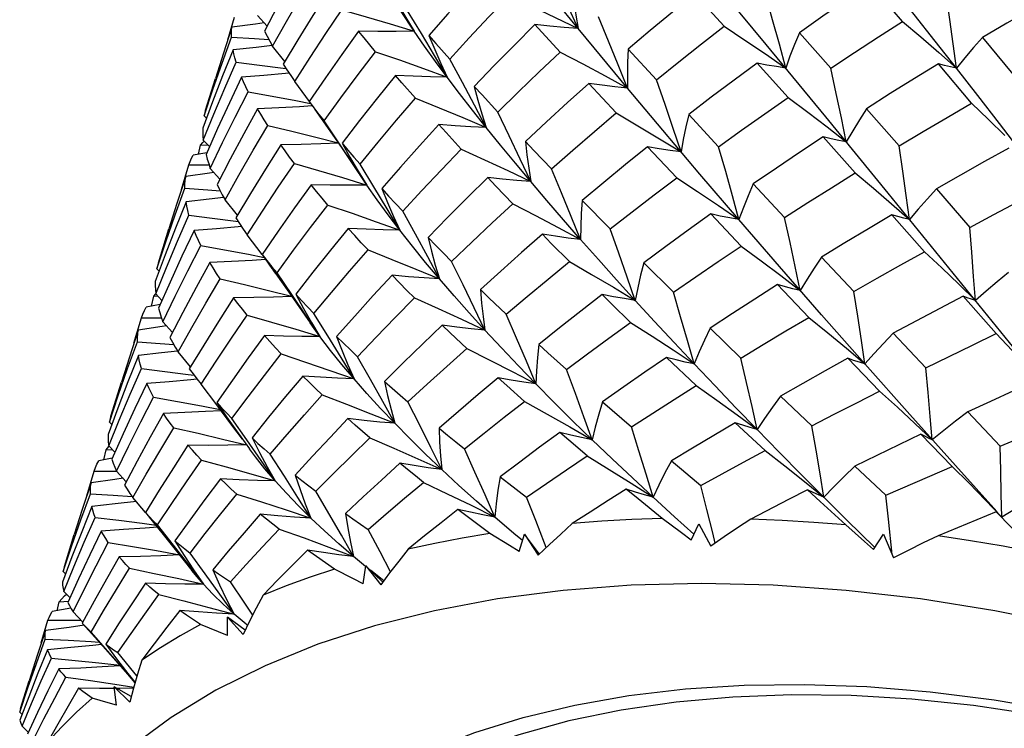
# Model space of a CAD drawing. Units: inches. Extents: x 0.7 to 21.3, y 0.5 to 16.
# Drawn here: x 15.9 to 16.2, y 12.6 to 12.8 of the extents above; entities that cross this region are included whole.
import ezdxf

# ---------------------------------------------------------------- set-up
doc = ezdxf.new("R2010")
doc.units = ezdxf.units.IN
doc.header["$LTSCALE"] = 1.21
doc.header["$MEASUREMENT"] = 0
doc.layers.get('0').update_dxf_attribs({"linetype": 'CONTINUOUS'})

msp = doc.modelspace()

# ---------------------------------------------------------------- linework, layer by layer
at = {"color": 7, "linetype": 'CONTINUOUS'}
for p, q in [((16.13448, 12.81282), (16.12028, 12.83)), ((16.16902, 12.81864), (16.16086, 12.82814)), ((16.12382, 12.81743), (16.1164, 12.82564)), ((16.00803, 12.81744), (16.00561, 12.82015)), ((16.0453, 12.81615), (16.04185, 12.82144)), ((15.99805, 12.81397), (15.99974, 12.81974)), ((16.08226, 12.81087), (16.0759, 12.81783)), ((16.14289, 12.81579), (16.15087, 12.80677)), ((15.99661, 12.80805), (15.999, 12.81463)), ((16.14957, 12.79446), (16.13448, 12.81282)), ((16.01254, 12.8085), (16.00941, 12.81235)), ((16.09953, 12.81161), (16.10667, 12.80388)), ((16.00018, 12.8083), (16.00613, 12.80758)), ((16.05369, 12.80452), (16.05047, 12.80998)), ((16.14002, 12.79937), (16.13221, 12.8081)), ((16.18652, 12.79789), (16.17813, 12.8079)), ((16.00613, 12.80758), (16.01207, 12.8068)), ((16.01207, 12.8068), (16.01285, 12.80669)), ((15.99242, 12.79611), (15.99492, 12.80422)), ((16.01878, 12.79839), (16.01504, 12.80341)), ((16.09648, 12.79546), (16.08957, 12.80292)), ((16.10827, 12.79108), (16.09931, 12.80176)), ((16.01534, 12.79859), (16.01902, 12.79786)), ((16.01869, 12.79832), (16.0199, 12.79671)), ((16.02008, 12.79636), (16.02175, 12.79401)), ((16.15989, 12.79653), (16.16815, 12.78707)), ((15.99266, 12.79412), (15.99206, 12.7947)), ((16.02175, 12.79401), (16.02686, 12.78665)), ((16.11484, 12.79505), (16.12242, 12.78687)), ((16.16541, 12.77509), (16.14957, 12.79446)), ((16.1177, 12.77995), (16.10827, 12.79108)), ((15.99113, 12.78725), (15.99177, 12.78793)), ((15.99177, 12.78793), (15.99212, 12.78827)), ((15.99343, 12.7869), (15.99186, 12.78853)), ((16.15699, 12.78025), (16.1489, 12.78939)), ((15.99275, 12.78536), (15.98931, 12.78475)), ((15.99062, 12.78498), (15.99113, 12.78725)), ((15.99113, 12.78725), (15.99297, 12.78737)), ((16.02686, 12.78665), (16.03127, 12.78011)), ((16.11181, 12.77902), (16.10444, 12.78689)), ((15.98632, 12.77601), (15.98816, 12.78229)), ((15.99343, 12.78018), (15.98741, 12.7793)), ((15.98816, 12.78229), (15.99334, 12.78227)), ((15.99456, 12.78036), (15.99343, 12.78018)), ((15.99605, 12.77868), (15.99364, 12.7814)), ((16.03326, 12.77718), (16.0298, 12.78247)), ((16.12756, 12.76845), (16.1177, 12.77995)), ((15.98474, 12.7696), (15.9872, 12.77637)), ((16.13121, 12.77744), (16.13914, 12.76893)), ((16.1776, 12.7762), (16.18604, 12.76644)), ((16.0005, 12.76954), (15.99737, 12.77338)), ((16.08783, 12.77329), (16.09494, 12.76604)), ((16.20349, 12.72811), (16.16541, 12.77509)), ((16.04169, 12.76569), (16.03846, 12.77114)), ((15.98822, 12.76954), (15.99415, 12.7688)), ((15.99415, 12.7688), (16.00008, 12.76799)), ((16.00008, 12.76799), (16.0007, 12.7679)), ((16.12813, 12.76169), (16.12042, 12.76986)), ((16.13788, 12.75651), (16.12756, 12.76845)), ((16.17462, 12.76024), (16.16634, 12.76965)), ((15.98048, 12.75748), (15.98315, 12.7661)), ((16.00674, 12.75955), (16.00301, 12.76452)), ((16.0033, 12.75962), (16.00728, 12.75882)), ((16.14853, 12.75891), (16.1567, 12.75021)), ((15.98068, 12.75538), (15.98008, 12.75596)), ((16.00923, 12.75647), (16.01054, 12.7549)), ((16.00962, 12.75548), (16.01409, 12.74918)), ((16.10346, 12.75747), (16.11098, 12.75)), ((16.14853, 12.7443), (16.13788, 12.75651)), ((16.1453, 12.74361), (16.13737, 12.75194)), ((16.18325, 12.75206), (16.18747, 12.74794)), ((15.97872, 12.74647), (15.97929, 12.749)), ((15.97929, 12.749), (15.97982, 12.74963)), ((15.97929, 12.749), (15.9803, 12.74906)), ((15.98138, 12.74793), (15.97982, 12.74956)), ((16.01409, 12.74918), (16.0189, 12.74224)), ((16.19274, 12.7395), (16.18442, 12.74904)), ((15.98092, 12.74688), (15.97741, 12.74623)), ((15.9743, 12.73709), (15.97619, 12.74353)), ((15.97619, 12.74353), (15.98127, 12.74349)), ((16.0214, 12.7388), (16.01792, 12.74404)), ((16.1595, 12.73183), (16.14853, 12.7443)), ((15.98143, 12.74131), (15.97539, 12.74041)), ((15.98253, 12.74149), (15.98143, 12.74131)), ((15.98403, 12.7398), (15.98162, 12.74252)), ((16.0214, 12.7388), (16.0189, 12.74224)), ((16.12027, 12.74088), (16.12806, 12.73332)), ((16.16668, 12.7396), (16.17496, 12.73083)), ((15.9727, 12.73064), (15.97516, 12.73741)), ((16.15483, 12.73578), (16.1595, 12.73183)), ((15.9886, 12.73105), (15.98546, 12.73487)), ((16.11672, 12.72632), (16.10924, 12.73349)), ((16.16318, 12.72493), (16.15517, 12.73328)), ((16.17085, 12.71901), (16.1595, 12.73183)), ((15.9902, 12.72806), (15.9913, 12.72667)), ((15.96845, 12.71854), (15.97111, 12.72716)), ((15.99529, 12.72144), (15.9913, 12.72667)), ((16.13814, 12.72364), (16.14606, 12.71612)), ((16.18243, 12.70605), (16.17085, 12.71901)), ((16.18554, 12.71964), (16.19377, 12.71096)), ((15.96866, 12.71649), (15.96807, 12.71707)), ((16.1342, 12.70984), (16.12664, 12.71693)), ((16.17216, 12.71675), (16.17655, 12.71262)), ((16.18162, 12.70581), (16.17369, 12.71402)), ((15.96949, 12.70943), (15.96792, 12.71105)), ((15.99669, 12.71279), (16.00283, 12.7113)), ((15.96881, 12.7079), (15.96537, 12.70727)), ((15.96668, 12.70751), (15.96725, 12.71004)), ((15.96725, 12.71004), (15.96881, 12.71013)), ((16.01008, 12.70217), (16.00656, 12.70733)), ((16.15696, 12.70587), (16.16483, 12.69854)), ((16.1929, 12.6944), (16.18243, 12.70605)), ((15.96234, 12.6984), (15.96418, 12.70466)), ((15.96418, 12.70466), (15.96975, 12.70463)), ((15.96975, 12.70463), (15.96991, 12.70462)), ((15.97235, 12.70197), (15.96991, 12.70466)), ((16.14418, 12.70203), (16.14907, 12.69807)), ((15.96085, 12.69233), (15.96325, 12.69892)), ((15.97723, 12.69419), (15.97404, 12.69797)), ((16.16549, 12.69244), (16.16483, 12.69854)), ((16.19005, 12.69729), (16.19416, 12.693)), ((15.97721, 12.69417), (15.98474, 12.68482)), ((15.98027, 12.69055), (15.97823, 12.69301)), ((16.20273, 12.68406), (16.19278, 12.69429)), ((15.9764, 12.69145), (15.97991, 12.69099)), ((15.98429, 12.68589), (15.98025, 12.69102)), ((16.11548, 12.68716), (16.11739, 12.69133)), ((16.11739, 12.69133), (16.12049, 12.68566)), ((16.16641, 12.6835), (16.16549, 12.69244)), ((15.95668, 12.68048), (15.95918, 12.68855)), ((16.07192, 12.68426), (16.07321, 12.68865)), ((16.07705, 12.68358), (16.07321, 12.68865)), ((16.07321, 12.68865), (16.07674, 12.68334)), ((16.16171, 12.68475), (16.1642, 12.68865)), ((16.1642, 12.68865), (16.16676, 12.68268)), ((15.98474, 12.68482), (15.98895, 12.6795)), ((16.03299, 12.68051), (16.02995, 12.68302)), ((16.03235, 12.67612), (16.03301, 12.68067)), ((16.03734, 12.67649), (16.03301, 12.68067)), ((16.03301, 12.68067), (16.03683, 12.6758)), ((15.95697, 12.67864), (15.95637, 12.67921)), ((16.03759, 12.67684), (16.0342, 12.67952)), ((15.9581, 12.67255), (15.95651, 12.67415)), ((15.95673, 12.673), (15.9572, 12.67345)), ((15.95486, 12.66927), (15.95537, 12.67154)), ((15.95537, 12.67154), (15.95771, 12.67169)), ((15.95832, 12.66988), (15.95356, 12.66904)), ((15.96135, 12.66636), (15.95888, 12.669)), ((15.95082, 12.66111), (15.95249, 12.66684)), ((15.9612, 12.66608), (15.96191, 12.66532)), ((15.96125, 12.66602), (15.96516, 12.66168)), ((15.99344, 12.66484), (15.99117, 12.66573)), ((15.99799, 12.66301), (15.99802, 12.66764)), ((15.99802, 12.66764), (16.00197, 12.66327)), ((16.00249, 12.66434), (15.99802, 12.66764)), ((15.96769, 12.65899), (15.96345, 12.66382)), ((15.99799, 12.66301), (15.99344, 12.66484)), ((15.94956, 12.65586), (15.95183, 12.66207)), ((15.94556, 12.64446), (15.94772, 12.65147)), ((15.96949, 12.65065), (15.97426, 12.64989)), ((15.96928, 12.64997), (15.97322, 12.64612)), ((15.96986, 12.64532), (15.96928, 12.64997)), ((15.9736, 12.64749), (15.96928, 12.64997)), ((15.94595, 12.64299), (15.94534, 12.64355)), ((15.94756, 12.63843), (15.94594, 12.63999))]:
    msp.add_line(p, q, dxfattribs=at)
for points in [[(16.01751, 12.83499), (16.01406, 12.8288), (16.01068, 12.82253), (16.00738, 12.81619)], [(16.08684, 12.81685), (16.08419, 12.82261), (16.08142, 12.82851), (16.07853, 12.83456)], [(16.00941, 12.81235), (16.01291, 12.81863), (16.01649, 12.82486), (16.02013, 12.83102)], [(16.06354, 12.8315), (16.05864, 12.82608), (16.0538, 12.82059), (16.04902, 12.81505)], [(16.08684, 12.81685), (16.08295, 12.82162), (16.0792, 12.82626), (16.0756, 12.83075)], [(16.16086, 12.82814), (16.15483, 12.82408), (16.14885, 12.81996), (16.14289, 12.81579)], [(16.02351, 12.82625), (16.01964, 12.82017), (16.01585, 12.81402), (16.01212, 12.80781)], [(16.03907, 12.82675), (16.04108, 12.8232), (16.04315, 12.81966), (16.0453, 12.81615)], [(16.05432, 12.80905), (16.05924, 12.81446), (16.06423, 12.81982), (16.06928, 12.82513)], [(16.06928, 12.82513), (16.07517, 12.82241), (16.08102, 12.81966), (16.08684, 12.81685)], [(16.08541, 12.82702), (16.0858, 12.82362), (16.08628, 12.82023), (16.08684, 12.81685)], [(16.1164, 12.82564), (16.11073, 12.82102), (16.10511, 12.81634), (16.09953, 12.81161)], [(16.13942, 12.80683), (16.13781, 12.81286), (16.13612, 12.81904), (16.13435, 12.82538)], [(16.18268, 12.80683), (16.17731, 12.81367), (16.172, 12.82038), (16.16676, 12.82696)], [(16.18268, 12.80683), (16.18186, 12.81293), (16.181, 12.81917), (16.18007, 12.82558)], [(16.2079, 12.82525), (16.20167, 12.82174), (16.19547, 12.81818), (16.18928, 12.81457)], [(16.01504, 12.80341), (16.01894, 12.80953), (16.02292, 12.8156), (16.02697, 12.82162)], [(16.02697, 12.82162), (16.0331, 12.81985), (16.03921, 12.81803), (16.0453, 12.81615)], [(16.05047, 12.80998), (16.04712, 12.81558), (16.04362, 12.82131)], [(16.00727, 12.81829), (16.0051, 12.81797), (15.99911, 12.81716)], [(16.0759, 12.81783), (16.07071, 12.81266), (16.06558, 12.80745), (16.06052, 12.80218)], [(16.08684, 12.81685), (16.08329, 12.8171), (16.07965, 12.81743), (16.0759, 12.81783)], [(16.09931, 12.80176), (16.09698, 12.80764), (16.09454, 12.81365), (16.092, 12.81981)], [(16.15087, 12.80677), (16.15688, 12.81077), (16.16293, 12.81473), (16.16902, 12.81864)], [(16.16902, 12.81864), (16.17364, 12.81473), (16.17819, 12.81079), (16.18268, 12.80683)], [(15.99911, 12.81716), (15.99694, 12.8106), (15.99492, 12.80422)], [(15.999, 12.81463), (15.99899, 12.81551), (15.99903, 12.81635), (15.99911, 12.81716)], [(16.00738, 12.81619), (16.00801, 12.81494), (16.00868, 12.81366), (16.00941, 12.81235)], [(16.03121, 12.81621), (16.02697, 12.8103), (16.02279, 12.80434), (16.01869, 12.79832)], [(16.03548, 12.81097), (16.03402, 12.81275), (16.03259, 12.81449), (16.03121, 12.81621)], [(16.0453, 12.81615), (16.04074, 12.81611), (16.03605, 12.81612), (16.03121, 12.81621)], [(16.05369, 12.80452), (16.05072, 12.80852), (16.04793, 12.8124), (16.0453, 12.81615)], [(16.09931, 12.80176), (16.09086, 12.81195), (16.08684, 12.81685)], [(16.10667, 12.80388), (16.11233, 12.80843), (16.11805, 12.81295), (16.12382, 12.81743)], [(16.12382, 12.81743), (16.12908, 12.81393), (16.13428, 12.8104), (16.13942, 12.80683)], [(16.14289, 12.81579), (16.14165, 12.8128), (16.1405, 12.80982), (16.13942, 12.80683)], [(15.999, 12.81463), (16.0048, 12.81429), (16.00849, 12.81403)], [(16.04902, 12.81505), (16.05075, 12.81308), (16.05432, 12.80905)], [(16.04902, 12.81505), (16.0505, 12.81153), (16.05206, 12.80801), (16.05369, 12.80452)], [(16.18928, 12.81457), (16.187, 12.812), (16.1848, 12.80942), (16.18268, 12.80683)], [(16.18928, 12.81457), (16.19494, 12.80773), (16.19778, 12.80427)], [(15.99939, 12.81143), (15.99675, 12.80488), (15.99419, 12.79826), (15.99171, 12.79158)], [(16.00931, 12.81252), (16.00524, 12.81205), (15.99939, 12.81143)], [(16.00018, 12.8083), (15.99987, 12.80938), (15.99961, 12.81042), (15.99939, 12.81143)], [(16.02245, 12.79341), (16.02672, 12.79931), (16.03106, 12.80516), (16.03548, 12.81097)], [(16.03548, 12.81097), (16.04158, 12.80887), (16.04765, 12.80672), (16.05369, 12.80452)], [(16.0665, 12.79568), (16.07169, 12.80078), (16.07694, 12.80584), (16.08226, 12.81087)], [(16.08226, 12.81087), (16.08799, 12.80787), (16.09367, 12.80484), (16.09931, 12.80176)], [(16.09953, 12.81161), (16.09938, 12.80833), (16.0993, 12.80504), (16.09931, 12.80176)], [(15.99186, 12.78853), (15.99456, 12.79517), (15.99733, 12.80177), (16.00018, 12.8083)], [(15.99206, 12.7947), (15.9943, 12.8014), (15.99661, 12.80805)], [(16.01212, 12.80781), (16.01305, 12.80637), (16.01402, 12.80491), (16.01504, 12.80341)], [(16.06356, 12.79178), (16.06061, 12.7974), (16.05753, 12.80315), (16.05432, 12.80905)], [(16.13221, 12.8081), (16.12637, 12.80379), (16.12058, 12.79944), (16.11484, 12.79505)], [(16.13942, 12.80683), (16.13707, 12.80718), (16.13467, 12.8076), (16.13221, 12.8081)], [(16.17813, 12.8079), (16.17202, 12.80415), (16.16593, 12.80036), (16.15989, 12.79653)], [(16.18268, 12.80683), (16.18119, 12.80711), (16.17967, 12.80747), (16.17813, 12.8079)], [(16.01361, 12.80552), (16.01269, 12.80543), (16.00721, 12.80495), (16.00156, 12.80452)], [(16.15476, 12.78813), (16.15353, 12.79419), (16.15224, 12.8004), (16.15087, 12.80677)], [(16.1991, 12.78558), (16.19359, 12.79277), (16.18811, 12.79985), (16.18268, 12.80683)], [(16.00156, 12.80452), (15.99848, 12.79804), (15.99547, 12.79151), (15.99255, 12.78492)], [(16.00325, 12.80083), (16.00264, 12.80209), (16.00208, 12.80332), (16.00156, 12.80452)], [(16.04057, 12.80494), (16.03598, 12.79926), (16.03147, 12.79355), (16.02703, 12.78778)], [(16.04559, 12.79916), (16.0422, 12.80304), (16.04057, 12.80494)], [(16.05369, 12.80452), (16.04944, 12.80459), (16.04507, 12.80473), (16.04057, 12.80494)], [(16.06356, 12.79178), (16.0601, 12.79614), (16.05681, 12.80039), (16.05369, 12.80452)], [(16.08957, 12.80292), (16.08414, 12.79807), (16.07878, 12.79317), (16.07348, 12.78823)], [(16.09931, 12.80176), (16.09615, 12.80207), (16.0929, 12.80246), (16.08957, 12.80292)], [(16.11291, 12.78558), (16.11093, 12.79153), (16.10885, 12.79763), (16.10667, 12.80388)], [(15.99364, 12.7814), (15.99676, 12.78792), (15.99997, 12.7944), (16.00325, 12.80083)], [(16.00325, 12.80083), (16.0093, 12.79974), (16.01534, 12.79859)], [(16.06052, 12.80218), (16.06248, 12.80004), (16.0665, 12.79568)], [(16.06052, 12.80218), (16.06145, 12.7987), (16.06247, 12.79523), (16.06356, 12.79178)], [(16.0316, 12.78243), (16.03619, 12.78804), (16.04085, 12.79361), (16.04559, 12.79916)], [(16.04559, 12.79916), (16.05161, 12.79674), (16.0576, 12.79428), (16.06356, 12.79178)], [(16.12242, 12.78687), (16.12824, 12.79107), (16.1341, 12.79524), (16.14002, 12.79937)], [(16.14002, 12.79937), (16.14499, 12.79565), (16.14991, 12.7919), (16.15476, 12.78813)], [(16.16815, 12.78707), (16.17423, 12.79071), (16.18036, 12.79432), (16.18652, 12.79789)], [(16.18652, 12.79789), (16.19078, 12.79381), (16.19497, 12.78971)], [(15.99242, 12.79611), (15.99226, 12.79558), (15.99206, 12.7947)], [(16.0056, 12.79648), (16.0021, 12.79014), (15.99868, 12.78376), (15.99534, 12.77732)], [(16.01945, 12.79725), (16.01627, 12.79703), (16.01102, 12.79673), (16.0056, 12.79648)], [(16.00819, 12.79225), (16.00728, 12.79369), (16.00642, 12.7951), (16.0056, 12.79648)], [(16.0199, 12.79671), (16.02115, 12.79507), (16.02245, 12.79341)], [(16.07484, 12.77803), (16.07218, 12.78377), (16.0694, 12.78965), (16.0665, 12.79568)], [(16.08008, 12.78131), (16.08548, 12.78605), (16.09094, 12.79077), (16.09648, 12.79546)], [(16.09648, 12.79546), (16.102, 12.7922), (16.10749, 12.78891), (16.11291, 12.78558)], [(16.15989, 12.79653), (16.1581, 12.79373), (16.15639, 12.79094), (16.15476, 12.78813)], [(16.0298, 12.78247), (16.0262, 12.78788), (16.02245, 12.79341)], [(16.11484, 12.79505), (16.11411, 12.79189), (16.11347, 12.78874), (16.11291, 12.78558)], [(15.99171, 12.79158), (15.99171, 12.79059), (15.99176, 12.78957), (15.99186, 12.78853)], [(15.99737, 12.77338), (16.00089, 12.77971), (16.0045, 12.786), (16.00819, 12.79225)], [(16.00819, 12.79225), (16.0143, 12.79081), (16.02039, 12.78932), (16.02601, 12.78789)], [(16.0515, 12.79253), (16.04662, 12.78715), (16.04182, 12.78173), (16.03709, 12.77627)], [(16.05722, 12.78628), (16.05337, 12.79047), (16.0515, 12.79253)], [(16.06356, 12.79178), (16.05966, 12.79196), (16.05564, 12.79221), (16.0515, 12.79253)], [(16.07484, 12.77803), (16.07093, 12.78271), (16.06717, 12.78729), (16.06356, 12.79178)], [(16.0261, 12.78776), (16.02163, 12.78758), (16.01664, 12.78744), (16.01149, 12.78736)], [(16.02703, 12.78778), (16.02851, 12.78602), (16.03003, 12.78423), (16.0316, 12.78243)], [(16.02703, 12.78778), (16.02903, 12.78423), (16.03111, 12.78069), (16.03326, 12.77718)], [(16.07348, 12.78823), (16.07565, 12.78594), (16.08008, 12.78131)], [(16.07348, 12.78823), (16.07386, 12.78482), (16.07431, 12.78142), (16.07484, 12.77803)], [(16.1489, 12.78939), (16.14295, 12.78544), (16.13705, 12.78145), (16.13121, 12.77744)], [(16.15476, 12.78813), (16.15285, 12.78847), (16.1509, 12.78889), (16.1489, 12.78939)], [(16.01149, 12.78736), (16.0076, 12.78123), (16.0038, 12.77506), (16.00008, 12.76885)], [(16.01493, 12.78266), (16.01374, 12.78425), (16.01259, 12.78582), (16.01149, 12.78736)], [(16.0424, 12.77054), (16.04726, 12.77581), (16.0522, 12.78106), (16.05722, 12.78628)], [(16.05722, 12.78628), (16.06313, 12.78357), (16.069, 12.78082), (16.07484, 12.77803)], [(16.10444, 12.78689), (16.09884, 12.78239), (16.09331, 12.77785), (16.08783, 12.77329)], [(16.11291, 12.78558), (16.11017, 12.78594), (16.10735, 12.78638), (16.10444, 12.78689)], [(16.12756, 12.76845), (16.12593, 12.77444), (16.12422, 12.78057), (16.12242, 12.78687)], [(16.17082, 12.76845), (16.16998, 12.7745), (16.1691, 12.78071), (16.16815, 12.78707)], [(16.19594, 12.78649), (16.18979, 12.7831), (16.18368, 12.77967), (16.1776, 12.7762)], [(15.98816, 12.78229), (15.9885, 12.78314), (15.98888, 12.78395), (15.98931, 12.78475)], [(15.99255, 12.78492), (15.99286, 12.78377), (15.99323, 12.7826), (15.99364, 12.7814)], [(16.00301, 12.76452), (16.0069, 12.77059), (16.01087, 12.77664), (16.01493, 12.78266)], [(16.01493, 12.78266), (16.02106, 12.78088), (16.02717, 12.77906), (16.03326, 12.77718)], [(16.03846, 12.77114), (16.0351, 12.77672), (16.0316, 12.78243)], [(16.08745, 12.76338), (16.0851, 12.76921), (16.08264, 12.77518), (16.08008, 12.78131)], [(16.13914, 12.76893), (16.14504, 12.77273), (16.15099, 12.7765), (16.15699, 12.78025)], [(16.15699, 12.78025), (16.16166, 12.77634), (16.16627, 12.77241), (16.17082, 12.76845)], [(15.98741, 12.7793), (15.98517, 12.7725), (15.98315, 12.7661)], [(15.9872, 12.77637), (15.98722, 12.77737), (15.98729, 12.77835), (15.98741, 12.7793)], [(16.06394, 12.77908), (16.05882, 12.77404), (16.05377, 12.76897), (16.0488, 12.76388)], [(16.07026, 12.77244), (16.06601, 12.77689), (16.06394, 12.77908)], [(16.07484, 12.77803), (16.07131, 12.7783), (16.06768, 12.77865), (16.06394, 12.77908)], [(16.08745, 12.76338), (16.08312, 12.76834), (16.07891, 12.77322), (16.07484, 12.77803)], [(16.09494, 12.76604), (16.10049, 12.77038), (16.10612, 12.77471), (16.11181, 12.77902)], [(16.11181, 12.77902), (16.11711, 12.77553), (16.12236, 12.77201), (16.12756, 12.76845)], [(15.9872, 12.77637), (15.99297, 12.77598), (15.99612, 12.77574)], [(15.99534, 12.77732), (15.99597, 12.77603), (15.99664, 12.77472), (15.99737, 12.77338)], [(16.01917, 12.77724), (16.01495, 12.77137), (16.01081, 12.76548), (16.00675, 12.75955)], [(16.02343, 12.77211), (16.02197, 12.77384), (16.02055, 12.77555), (16.01917, 12.77724)], [(16.03326, 12.77718), (16.02871, 12.77713), (16.02401, 12.77715), (16.01917, 12.77724)], [(16.04169, 12.76569), (16.03871, 12.76961), (16.03589, 12.77344), (16.03326, 12.77718)], [(16.03709, 12.77627), (16.03882, 12.77438), (16.04059, 12.77247), (16.0424, 12.77054)], [(16.03709, 12.77627), (16.03854, 12.77273), (16.04008, 12.7692), (16.04169, 12.76569)], [(16.13121, 12.77744), (16.12991, 12.77445), (16.12869, 12.77145), (16.12756, 12.76845)], [(16.1776, 12.7762), (16.17526, 12.77363), (16.17299, 12.77105), (16.17082, 12.76845)], [(16.18604, 12.76644), (16.19214, 12.76968), (16.19827, 12.7729), (16.20444, 12.7761)], [(15.98748, 12.77292), (15.9848, 12.76622), (15.9822, 12.75948), (15.97969, 12.7527)], [(15.99702, 12.77403), (15.99335, 12.77358), (15.98748, 12.77292)], [(15.98822, 12.76954), (15.98792, 12.77069), (15.98768, 12.77181), (15.98748, 12.77292)], [(16.08783, 12.77329), (16.08762, 12.76998), (16.08749, 12.76668), (16.08745, 12.76338)], [(16.01054, 12.7549), (16.01475, 12.76066), (16.01905, 12.7664), (16.02343, 12.77211)], [(16.02343, 12.77211), (16.02954, 12.77002), (16.03563, 12.76788), (16.04169, 12.76569)], [(16.0517, 12.75339), (16.04873, 12.75897), (16.04563, 12.76468), (16.0424, 12.77054)], [(16.05478, 12.75783), (16.05986, 12.76272), (16.06502, 12.76759), (16.07026, 12.77244)], [(16.07026, 12.77244), (16.07603, 12.76946), (16.08176, 12.76644), (16.08745, 12.76338)], [(15.97982, 12.74956), (15.98253, 12.75625), (15.98533, 12.76291), (15.98822, 12.76954)], [(15.98008, 12.75596), (15.98237, 12.7628), (15.98474, 12.7696)], [(16.00008, 12.76885), (16.00101, 12.76742), (16.00199, 12.76598), (16.00301, 12.76452)], [(16.12042, 12.76986), (16.11471, 12.76575), (16.10905, 12.76162), (16.10346, 12.75747)], [(16.12756, 12.76845), (16.12524, 12.76884), (16.12286, 12.76931), (16.12042, 12.76986)], [(16.14312, 12.75048), (16.14186, 12.75649), (16.14054, 12.76264), (16.13914, 12.76893)], [(16.16634, 12.76965), (16.16036, 12.7661), (16.15442, 12.76252), (16.14853, 12.75891)], [(16.17082, 12.76845), (16.16935, 12.76878), (16.16786, 12.76918), (16.16634, 12.76965)], [(15.98954, 12.76563), (15.98644, 12.7591), (15.98343, 12.75254), (15.98051, 12.74595)], [(16.00153, 12.76667), (16.00069, 12.76658), (15.99521, 12.76608), (15.98954, 12.76563)], [(15.99121, 12.76186), (15.99061, 12.76314), (15.99005, 12.7644), (15.98954, 12.76563)], [(16.0286, 12.76619), (16.02408, 12.76065), (16.01964, 12.75508), (16.01529, 12.74949)], [(16.03361, 12.76071), (16.0319, 12.76256), (16.03023, 12.76438), (16.0286, 12.76619)], [(16.04169, 12.76569), (16.03746, 12.76579), (16.0331, 12.76595), (16.0286, 12.76619)], [(16.0517, 12.75339), (16.0482, 12.75756), (16.04487, 12.76166), (16.04169, 12.76569)], [(16.10128, 12.74794), (16.09926, 12.75384), (16.09715, 12.75986), (16.09494, 12.76604)], [(16.18747, 12.74794), (16.18703, 12.75397), (16.18656, 12.76013), (16.18604, 12.76644)], [(16.0488, 12.76388), (16.05076, 12.76187), (16.05275, 12.75986), (16.05478, 12.75783)], [(16.0488, 12.76388), (16.04968, 12.76037), (16.05065, 12.75687), (16.0517, 12.75339)], [(16.07777, 12.76469), (16.07247, 12.76003), (16.06724, 12.75536), (16.06208, 12.75068)], [(16.08461, 12.75775), (16.08003, 12.76239), (16.07777, 12.76469)], [(16.08745, 12.76338), (16.08432, 12.76374), (16.08109, 12.76417), (16.07777, 12.76469)], [(16.10128, 12.74794), (16.09658, 12.75312), (16.09196, 12.75827), (16.08745, 12.76338)], [(15.98162, 12.74252), (15.98473, 12.74898), (15.98792, 12.75543), (15.99121, 12.76186)], [(15.99121, 12.76186), (15.99726, 12.76077), (16.0033, 12.75962)], [(16.01988, 12.74458), (16.02437, 12.74997), (16.02894, 12.75534), (16.03361, 12.76071)], [(16.03361, 12.76071), (16.03967, 12.75832), (16.0457, 12.75588), (16.0517, 12.75339)], [(16.11098, 12.75), (16.11663, 12.75391), (16.12235, 12.75781), (16.12813, 12.76169)], [(16.12813, 12.76169), (16.13318, 12.75799), (16.13818, 12.75425), (16.14312, 12.75048)], [(16.1567, 12.75021), (16.16262, 12.75357), (16.16859, 12.75691), (16.17462, 12.76024)], [(16.17462, 12.76024), (16.17897, 12.75616), (16.18325, 12.75206)], [(16.00766, 12.7583), (16.00424, 12.75806), (15.99898, 12.75776), (15.99356, 12.75751)], [(16.00675, 12.75955), (16.00797, 12.75802), (16.00923, 12.75647)], [(16.00675, 12.75955), (16.00925, 12.75599), (16.00962, 12.75548)], [(16.0632, 12.74038), (16.06051, 12.74607), (16.0577, 12.75189), (16.05478, 12.75783)], [(16.06864, 12.74443), (16.07388, 12.74888), (16.07921, 12.75332), (16.08461, 12.75775)], [(16.08461, 12.75775), (16.09021, 12.75452), (16.09577, 12.75125), (16.10128, 12.74794)], [(16.14853, 12.75891), (16.14664, 12.75611), (16.14484, 12.7533), (16.14312, 12.75048)], [(15.98048, 12.75748), (15.98031, 12.75691), (15.98008, 12.75596)], [(15.99356, 12.75751), (15.99008, 12.75122), (15.98669, 12.7449), (15.98339, 12.73856)], [(15.99615, 12.75339), (15.99524, 12.75478), (15.99438, 12.75616), (15.99356, 12.75751)], [(16.01447, 12.74895), (16.0108, 12.75402), (16.00969, 12.75553)], [(16.10346, 12.75747), (16.10264, 12.75429), (16.10192, 12.75112), (16.10128, 12.74794)], [(15.98546, 12.73487), (15.98893, 12.74105), (15.99249, 12.74723), (15.99615, 12.75339)], [(15.99615, 12.75339), (16.00227, 12.75196), (16.00838, 12.75048), (16.01421, 12.74901)], [(16.01792, 12.74404), (16.01431, 12.74941), (16.01054, 12.7549)], [(16.03971, 12.7543), (16.03494, 12.74913), (16.03026, 12.74395), (16.02565, 12.73875)], [(16.04537, 12.74855), (16.04345, 12.75048), (16.04156, 12.75239), (16.03971, 12.7543)], [(16.0517, 12.75339), (16.04782, 12.75362), (16.04383, 12.75392), (16.03971, 12.7543)], [(16.0632, 12.74038), (16.05924, 12.74476), (16.0554, 12.7491), (16.0517, 12.75339)], [(16.19591, 12.75497), (16.19301, 12.75265), (16.1902, 12.7503), (16.18747, 12.74794)], [(15.97969, 12.7527), (15.97968, 12.75167), (15.97973, 12.75063), (15.97982, 12.74956)], [(16.06208, 12.75068), (16.06424, 12.7486), (16.06864, 12.74443)], [(16.06208, 12.75068), (16.06237, 12.74724), (16.06274, 12.74381), (16.0632, 12.74038)], [(16.13737, 12.75194), (16.13161, 12.74827), (16.12591, 12.74458), (16.12027, 12.74088)], [(16.14312, 12.75048), (16.14125, 12.75089), (16.13933, 12.75138), (16.13737, 12.75194)], [(15.99952, 12.74862), (15.9957, 12.74261), (15.99196, 12.7366), (15.98832, 12.73057)], [(16.01426, 12.74894), (16.00965, 12.74877), (16.00467, 12.74866), (15.99952, 12.74862)], [(16.00297, 12.74419), (16.00178, 12.74568), (16.00063, 12.74716), (15.99952, 12.74862)], [(16.01529, 12.74949), (16.01678, 12.74787), (16.01831, 12.74623), (16.01988, 12.74458)], [(16.01529, 12.74949), (16.01725, 12.7459), (16.01929, 12.74234), (16.0214, 12.7388)], [(16.03097, 12.73365), (16.03568, 12.73862), (16.04048, 12.74359), (16.04537, 12.74855)], [(16.04537, 12.74855), (16.05135, 12.74587), (16.0573, 12.74315), (16.0632, 12.74038)], [(16.09291, 12.74945), (16.08749, 12.74524), (16.08214, 12.74101), (16.07687, 12.73677)], [(16.10014, 12.74234), (16.0953, 12.74709), (16.09291, 12.74945)], [(16.10128, 12.74794), (16.09857, 12.74837), (16.09578, 12.74887), (16.09291, 12.74945)], [(16.11624, 12.73183), (16.11116, 12.73724), (16.10617, 12.74261), (16.10128, 12.74794)], [(16.11624, 12.73183), (16.11457, 12.73774), (16.11281, 12.74379), (16.11098, 12.75)], [(16.1595, 12.73183), (16.15862, 12.7378), (16.15769, 12.74393), (16.1567, 12.75021)], [(16.18442, 12.74904), (16.17846, 12.74591), (16.17255, 12.74276), (16.16668, 12.7396)], [(16.18747, 12.74794), (16.18646, 12.74824), (16.18544, 12.7486), (16.18442, 12.74904)], [(15.97619, 12.74353), (15.97654, 12.74445), (15.97695, 12.74535), (15.97741, 12.74623)], [(15.98051, 12.74595), (15.98083, 12.74482), (15.9812, 12.74368), (15.98162, 12.74252)], [(15.9913, 12.72667), (15.99509, 12.73251), (15.99898, 12.73836), (16.00297, 12.74419)], [(16.00297, 12.74419), (16.00913, 12.74245), (16.01527, 12.74065), (16.0214, 12.7388)], [(16.03005, 12.72805), (16.02679, 12.73344), (16.0234, 12.73895), (16.01988, 12.74458)], [(16.07613, 12.72676), (16.07373, 12.7325), (16.07124, 12.73839), (16.06864, 12.74443)], [(16.12806, 12.73332), (16.13374, 12.73676), (16.13949, 12.74019), (16.1453, 12.74361)], [(16.1453, 12.74361), (16.1501, 12.73971), (16.15483, 12.73578)], [(15.97539, 12.74041), (15.97313, 12.73356), (15.97111, 12.72716)], [(15.97516, 12.73741), (15.97518, 12.73843), (15.97526, 12.73943), (15.97539, 12.74041)], [(16.0524, 12.74165), (16.04745, 12.7369), (16.04258, 12.73215), (16.03779, 12.7274)], [(16.05862, 12.73572), (16.05445, 12.73968), (16.0524, 12.74165)], [(16.0632, 12.74038), (16.05971, 12.74073), (16.05612, 12.74115), (16.0524, 12.74165)], [(16.07613, 12.72676), (16.07169, 12.73134), (16.06738, 12.73588), (16.0632, 12.74038)], [(16.08386, 12.73041), (16.08921, 12.73439), (16.09463, 12.73837), (16.10014, 12.74234)], [(16.10014, 12.74234), (16.10556, 12.73887), (16.11093, 12.73537), (16.11624, 12.73183)], [(16.12027, 12.74088), (16.11883, 12.73787), (16.11749, 12.73485), (16.11624, 12.73183)], [(15.98339, 12.73856), (15.98403, 12.73734), (15.98472, 12.73611), (15.98546, 12.73487)], [(16.00737, 12.73901), (16.00325, 12.73336), (15.99922, 12.72771), (15.99528, 12.72205)], [(16.01162, 12.73436), (16.01017, 12.73592), (16.00875, 12.73747), (16.00737, 12.73901)], [(16.0214, 12.7388), (16.01687, 12.7388), (16.0122, 12.73887), (16.00737, 12.73901)], [(16.03005, 12.72805), (16.027, 12.73166), (16.02412, 12.73525), (16.0214, 12.7388)], [(16.02565, 12.73875), (16.02739, 12.73706), (16.02916, 12.73536), (16.03097, 12.73365)], [(16.02565, 12.73875), (16.02704, 12.73516), (16.0285, 12.7316), (16.03005, 12.72805)], [(16.16668, 12.7396), (16.1642, 12.73703), (16.1618, 12.73443), (16.1595, 12.73183)], [(16.17496, 12.73083), (16.18083, 12.73373), (16.18676, 12.73662), (16.19274, 12.7395)], [(16.19274, 12.7395), (16.19676, 12.73527), (16.20071, 12.73102)], [(15.97516, 12.73741), (15.98093, 12.73701), (15.98436, 12.73674)], [(16.04371, 12.7222), (16.04859, 12.7267), (16.05356, 12.73121), (16.05862, 12.73572)], [(16.05862, 12.73572), (16.0645, 12.73277), (16.07033, 12.72979), (16.07613, 12.72676)], [(16.07687, 12.73677), (16.07653, 12.73343), (16.07628, 12.73009), (16.07613, 12.72676)], [(16.07687, 12.73677), (16.07918, 12.73466), (16.08386, 12.73041)], [(15.97544, 12.73395), (15.97278, 12.7273), (15.9702, 12.72063), (15.96772, 12.71395)], [(15.98532, 12.7351), (15.98131, 12.73461), (15.97544, 12.73395)], [(15.97619, 12.73067), (15.97589, 12.73178), (15.97564, 12.73287), (15.97544, 12.73395)], [(15.99911, 12.71801), (16.00319, 12.72346), (16.00736, 12.7289), (16.01162, 12.73436)], [(16.01162, 12.73436), (16.01779, 12.7323), (16.02393, 12.7302), (16.03005, 12.72805)], [(16.04038, 12.71677), (16.03736, 12.72227), (16.03423, 12.72789), (16.03097, 12.73365)], [(16.10924, 12.73349), (16.10377, 12.72975), (16.09837, 12.726), (16.09304, 12.72225)], [(16.11624, 12.73183), (16.11397, 12.7323), (16.11164, 12.73286), (16.10924, 12.73349)], [(16.13221, 12.71516), (16.13089, 12.72106), (16.12951, 12.72711), (16.12806, 12.73332)], [(16.15517, 12.73328), (16.14944, 12.73008), (16.14376, 12.72686), (16.13814, 12.72364)], [(16.1595, 12.73183), (16.15808, 12.73224), (16.15664, 12.73272), (16.15517, 12.73328)], [(15.96792, 12.71105), (15.97058, 12.71759), (15.97334, 12.72414), (15.97619, 12.73067)], [(15.96807, 12.71707), (15.97033, 12.72386), (15.9727, 12.73064)], [(15.97619, 12.73067), (15.98213, 12.72994), (15.98807, 12.72915), (15.98953, 12.72894)], [(15.98832, 12.73057), (15.98927, 12.72928), (15.9902, 12.72806)], [(16.09037, 12.71262), (16.08829, 12.7184), (16.08613, 12.72433), (16.08386, 12.73041)], [(16.13221, 12.71516), (16.12683, 12.72072), (16.12151, 12.72627), (16.11624, 12.73183)], [(16.17655, 12.71262), (16.17606, 12.71853), (16.17553, 12.7246), (16.17496, 12.73083)], [(15.99022, 12.72793), (15.98871, 12.72778), (15.98323, 12.72731), (15.97757, 12.72689)], [(16.01706, 12.72876), (16.0127, 12.72353), (16.00842, 12.71829), (16.00423, 12.71306)], [(16.02202, 12.72395), (16.02033, 12.72556), (16.01868, 12.72717), (16.01706, 12.72876)], [(16.03005, 12.72805), (16.02586, 12.72821), (16.02154, 12.72845), (16.01706, 12.72876)], [(16.04038, 12.71677), (16.03677, 12.72056), (16.03333, 12.72432), (16.03005, 12.72805)], [(16.06659, 12.72833), (16.06152, 12.72406), (16.05653, 12.71979), (16.05161, 12.71552)], [(16.07324, 12.72233), (16.06879, 12.72633), (16.06659, 12.72833)], [(16.07613, 12.72676), (16.07305, 12.7272), (16.06987, 12.72772), (16.06659, 12.72833)], [(15.97757, 12.72689), (15.97452, 12.72049), (15.97157, 12.7141), (15.96871, 12.70769)], [(15.97928, 12.72339), (15.97866, 12.72457), (15.97809, 12.72573), (15.97757, 12.72689)], [(16.03779, 12.7274), (16.03974, 12.72567), (16.04171, 12.72394), (16.04371, 12.7222)], [(16.03779, 12.7274), (16.03856, 12.72385), (16.03943, 12.7203), (16.04038, 12.71677)], [(16.09037, 12.71262), (16.08553, 12.71734), (16.08078, 12.72205), (16.07613, 12.72676)], [(16.10034, 12.7159), (16.10573, 12.71937), (16.11118, 12.72284), (16.11672, 12.72632)], [(16.11672, 12.72632), (16.12194, 12.72264), (16.1271, 12.71892), (16.13221, 12.71516)], [(16.20298, 12.72771), (16.19713, 12.72503), (16.19131, 12.72234), (16.18554, 12.71964)], [(15.96991, 12.70466), (15.97293, 12.71089), (15.97606, 12.71714), (15.97928, 12.72339)], [(15.97928, 12.72339), (15.98535, 12.72232), (15.99141, 12.72121), (15.99615, 12.72029)], [(16.00882, 12.70894), (16.01312, 12.71393), (16.01752, 12.71894), (16.02202, 12.72395)], [(16.02202, 12.72395), (16.02816, 12.72161), (16.03428, 12.71921), (16.04038, 12.71677)], [(16.13814, 12.72364), (16.13606, 12.72083), (16.13409, 12.718), (16.13221, 12.71516)], [(16.14606, 12.71612), (16.1517, 12.71905), (16.15741, 12.72199), (16.16318, 12.72493)], [(16.16318, 12.72493), (16.16771, 12.72085), (16.17216, 12.71675)], [(15.99528, 12.72205), (15.99772, 12.71844), (16.00024, 12.71486), (16.00353, 12.71033)], [(15.99528, 12.72205), (15.99651, 12.72071), (15.99779, 12.71936), (15.99911, 12.71801)], [(16.00178, 12.71273), (15.99913, 12.71632), (15.99529, 12.72144)], [(16.05229, 12.70506), (16.04955, 12.71063), (16.04669, 12.71634), (16.04371, 12.7222)], [(16.05801, 12.71031), (16.063, 12.71431), (16.06808, 12.71831), (16.07324, 12.72233)], [(16.07324, 12.72233), (16.07899, 12.71913), (16.0847, 12.7159), (16.09037, 12.71262)], [(16.09304, 12.72225), (16.09205, 12.71905), (16.09116, 12.71583), (16.09037, 12.71262)], [(16.09304, 12.72225), (16.09546, 12.72013), (16.10034, 12.7159)], [(15.96845, 12.71854), (15.96829, 12.71799), (15.96807, 12.71707)], [(15.98176, 12.71928), (15.97837, 12.71322), (15.97507, 12.70715), (15.97188, 12.70108)], [(15.99639, 12.71997), (15.9924, 12.71973), (15.98717, 12.71948), (15.98176, 12.71928)], [(15.98438, 12.71561), (15.98346, 12.71684), (15.98258, 12.71807), (15.98176, 12.71928)], [(16.00656, 12.70733), (16.00291, 12.71261), (15.99911, 12.71801)], [(16.02852, 12.71795), (16.02397, 12.71318), (16.0195, 12.70841), (16.01512, 12.70365)], [(16.03406, 12.71307), (16.03218, 12.7147), (16.03034, 12.71633), (16.02852, 12.71795)], [(16.04038, 12.71677), (16.03656, 12.71709), (16.0326, 12.71748), (16.02852, 12.71795)], [(16.18554, 12.71964), (16.18245, 12.71732), (16.17945, 12.71498), (16.17655, 12.71262)], [(16.19377, 12.71096), (16.20535, 12.71579), (16.21121, 12.7182)], [(15.97404, 12.69797), (15.97738, 12.70384), (15.98083, 12.70972), (15.98438, 12.71561)], [(15.98438, 12.71561), (15.99054, 12.71423), (15.99669, 12.71279)], [(16.05229, 12.70506), (16.04819, 12.70897), (16.04421, 12.71288), (16.04038, 12.71677)], [(16.05161, 12.71552), (16.05372, 12.71378), (16.05586, 12.71205), (16.05801, 12.71031)], [(16.05161, 12.71552), (16.05174, 12.71203), (16.05197, 12.70854), (16.05229, 12.70506)], [(16.10581, 12.69807), (16.10407, 12.70386), (16.10224, 12.7098), (16.10034, 12.7159)], [(16.12664, 12.71693), (16.1212, 12.71369), (16.11582, 12.71046), (16.11051, 12.70722)], [(16.13221, 12.71516), (16.1304, 12.71567), (16.12854, 12.71626), (16.12664, 12.71693)], [(16.14907, 12.69807), (16.14812, 12.70393), (16.14712, 12.70995), (16.14606, 12.71612)], [(15.96772, 12.71395), (15.96773, 12.71299), (15.9678, 12.71202), (15.96792, 12.71105)], [(16.00423, 12.71306), (16.00609, 12.70941), (16.00804, 12.70578), (16.01008, 12.70217)], [(16.00423, 12.71306), (16.00572, 12.71169), (16.00725, 12.71031), (16.00882, 12.70894)], [(16.02035, 12.69953), (16.02483, 12.70402), (16.02939, 12.70854), (16.03406, 12.71307)], [(16.03406, 12.71307), (16.04016, 12.71045), (16.04624, 12.70778), (16.05229, 12.70506)], [(16.08217, 12.71445), (16.07706, 12.71069), (16.07202, 12.70694), (16.06705, 12.70319)], [(16.08908, 12.70849), (16.08446, 12.71246), (16.08217, 12.71445)], [(16.09037, 12.71262), (16.08771, 12.71315), (16.08498, 12.71376), (16.08217, 12.71445)], [(16.14907, 12.69807), (16.14342, 12.70375), (16.1378, 12.70945), (16.13221, 12.71516)], [(16.17369, 12.71402), (16.16806, 12.7113), (16.16248, 12.70859), (16.15696, 12.70587)], [(16.17655, 12.71262), (16.17561, 12.71301), (16.17465, 12.71348), (16.17369, 12.71402)], [(15.96725, 12.71004), (15.96794, 12.71086), (15.96802, 12.71095)], [(15.98797, 12.71119), (15.98429, 12.70551), (15.9807, 12.69984), (15.97721, 12.69417)], [(16.00283, 12.7113), (15.99804, 12.7112), (15.9931, 12.71116), (15.98797, 12.71119)], [(15.99143, 12.7074), (15.99024, 12.70867), (15.98909, 12.70993), (15.98797, 12.71119)], [(16.01008, 12.70217), (16.00747, 12.70524), (16.00505, 12.70828), (16.00353, 12.71033)], [(16.10581, 12.69807), (16.10059, 12.70291), (16.09544, 12.70776), (16.09037, 12.71262)], [(16.19416, 12.693), (16.19405, 12.69884), (16.19393, 12.70482), (16.19377, 12.71096)], [(16.01914, 12.69272), (16.01583, 12.698), (16.0124, 12.7034), (16.00882, 12.70894)], [(16.0657, 12.693), (16.06324, 12.69863), (16.06068, 12.7044), (16.05801, 12.71031)], [(16.07375, 12.69808), (16.07878, 12.70154), (16.08389, 12.70501), (16.08908, 12.70849)], [(16.08908, 12.70849), (16.09471, 12.70506), (16.10028, 12.70159), (16.10581, 12.69807)], [(16.11794, 12.701), (16.12329, 12.70394), (16.12871, 12.70689), (16.1342, 12.70984)], [(16.1342, 12.70984), (16.13922, 12.70595), (16.14418, 12.70203)], [(15.96418, 12.70466), (15.96452, 12.70554), (15.96492, 12.70641), (15.96537, 12.70727)], [(15.96871, 12.70769), (15.96906, 12.70669), (15.96946, 12.70568), (15.96991, 12.70466)], [(15.98025, 12.69102), (15.98388, 12.69646), (15.9876, 12.70192), (15.99143, 12.7074)], [(15.99143, 12.7074), (15.99766, 12.70571), (16.00387, 12.70397), (16.01008, 12.70217)], [(16.04165, 12.70665), (16.03699, 12.70239), (16.0324, 12.69814), (16.02791, 12.6939)], [(16.04763, 12.7018), (16.04561, 12.70342), (16.04362, 12.70503), (16.04165, 12.70665)], [(16.05229, 12.70506), (16.04886, 12.70551), (16.04531, 12.70604), (16.04165, 12.70665)], [(16.11051, 12.70722), (16.10883, 12.70418), (16.10727, 12.70113), (16.10581, 12.69807)], [(16.11051, 12.70722), (16.11298, 12.70515), (16.11794, 12.701)], [(16.15696, 12.70587), (16.15422, 12.70329), (16.15159, 12.70069), (16.14907, 12.69807)], [(16.16483, 12.69854), (16.17596, 12.70338), (16.18162, 12.70581)], [(16.18162, 12.70581), (16.18587, 12.70156), (16.19005, 12.69729)], [(15.97154, 12.70287), (15.96945, 12.70254), (15.96342, 12.70167)], [(16.01512, 12.70365), (16.01684, 12.70227), (16.01858, 12.7009), (16.02035, 12.69953)], [(16.01512, 12.70365), (16.01637, 12.69999), (16.01771, 12.69635), (16.01914, 12.69272)], [(16.0657, 12.693), (16.06112, 12.69701), (16.05664, 12.70103), (16.05229, 12.70506)], [(16.06705, 12.70319), (16.06649, 12.6998), (16.06604, 12.6964), (16.0657, 12.693)], [(16.06705, 12.70319), (16.06927, 12.70149), (16.07375, 12.69808)], [(15.96342, 12.70167), (15.9612, 12.69496), (15.95918, 12.68855)], [(15.96325, 12.69892), (15.96325, 12.69984), (15.96331, 12.70076), (15.96342, 12.70167)], [(15.97188, 12.70108), (15.97255, 12.70005), (15.97327, 12.69901), (15.97404, 12.69797)], [(15.99618, 12.70267), (15.99225, 12.69743), (15.98842, 12.69221), (15.98468, 12.687)], [(16.00037, 12.69882), (15.99894, 12.70011), (15.99754, 12.70139), (15.99618, 12.70267)], [(16.01008, 12.70217), (16.0056, 12.70227), (16.00097, 12.70243), (15.99618, 12.70267)], [(16.01914, 12.69272), (16.01595, 12.69588), (16.01293, 12.69903), (16.01008, 12.70217)], [(16.03361, 12.68986), (16.03819, 12.69382), (16.04286, 12.6978), (16.04763, 12.7018)], [(16.04763, 12.7018), (16.05368, 12.69891), (16.05971, 12.69598), (16.0657, 12.693)], [(16.12157, 12.68641), (16.12094, 12.68901), (16.11947, 12.69493), (16.11794, 12.701)], [(15.96325, 12.69892), (15.96903, 12.69856), (15.97386, 12.69821)], [(15.98851, 12.68387), (15.99236, 12.68883), (15.99632, 12.69382), (16.00037, 12.69882)], [(16.00037, 12.69882), (16.00664, 12.69684), (16.0129, 12.69481), (16.01914, 12.69272)], [(16.02995, 12.68302), (16.02687, 12.68839), (16.02367, 12.69389), (16.02035, 12.69953)], [(16.07875, 12.68526), (16.07834, 12.68635), (16.07609, 12.69214), (16.07375, 12.69808)], [(16.09903, 12.7001), (16.09441, 12.69718), (16.08985, 12.69426), (16.08534, 12.69135)], [(16.10811, 12.69262), (16.10204, 12.6976), (16.09903, 12.7001)], [(16.10581, 12.69807), (16.10361, 12.69867), (16.10135, 12.69935), (16.09903, 12.7001)], [(16.11618, 12.68869), (16.11127, 12.69309), (16.10581, 12.69807)], [(16.14497, 12.69988), (16.14012, 12.69742), (16.13057, 12.6925)], [(16.15466, 12.69101), (16.14819, 12.69691), (16.14497, 12.69988)], [(16.14907, 12.69807), (16.14772, 12.6986), (16.14636, 12.6992), (16.14497, 12.69988)], [(16.16203, 12.68525), (16.15494, 12.69223), (16.14907, 12.69807)], [(16.20498, 12.69917), (16.20128, 12.69714), (16.19767, 12.69509), (16.19416, 12.693)], [(15.96363, 12.69572), (15.96105, 12.6893), (15.95856, 12.68289), (15.95617, 12.67649)], [(15.9749, 12.69695), (15.9695, 12.69633), (15.96363, 12.69572)], [(15.96446, 12.69287), (15.96414, 12.69383), (15.96386, 12.69478), (15.96363, 12.69572)], [(15.95651, 12.67415), (15.95906, 12.68037), (15.96171, 12.68661), (15.96446, 12.69287)], [(15.96446, 12.69287), (15.97043, 12.69219), (15.9764, 12.69145)], [(15.97721, 12.69417), (15.97818, 12.69312), (15.9792, 12.69207), (15.98025, 12.69102)], [(16.00631, 12.69378), (16.0022, 12.68904), (15.99818, 12.68432), (15.99426, 12.67962)], [(16.0111, 12.68996), (16.00947, 12.69123), (16.00787, 12.6925), (16.00631, 12.69378)], [(16.01914, 12.69272), (16.015, 12.693), (16.01073, 12.69335), (16.00631, 12.69378)], [(16.02791, 12.6939), (16.02979, 12.69255), (16.03169, 12.6912), (16.03361, 12.68986)], [(16.02791, 12.6939), (16.02848, 12.69026), (16.02916, 12.68663), (16.02995, 12.68302)], [(16.05637, 12.69495), (16.05209, 12.69157), (16.04788, 12.68821), (16.04373, 12.68485)], [(16.06448, 12.68884), (16.06175, 12.69087), (16.05905, 12.69291), (16.05637, 12.69495)], [(16.0657, 12.693), (16.06268, 12.69358), (16.05957, 12.69422), (16.05637, 12.69495)], [(16.07274, 12.68705), (16.07054, 12.68887), (16.0657, 12.693)], [(16.19278, 12.69429), (16.18783, 12.69228), (16.17804, 12.68827)], [(15.95637, 12.67921), (15.95856, 12.68576), (15.96085, 12.69233)], [(15.98033, 12.69048), (15.97711, 12.69021), (15.97166, 12.68981), (15.96602, 12.68947)], [(16.02995, 12.68302), (16.02619, 12.68624), (16.02259, 12.68948), (16.01914, 12.69272)], [(16.08534, 12.69135), (16.08243, 12.6887), (16.07956, 12.68603), (16.07674, 12.68334)], [(16.10811, 12.69262), (16.10042, 12.69235), (16.09283, 12.69193), (16.08534, 12.69135)], [(16.11548, 12.68716), (16.11303, 12.68899), (16.10811, 12.69262)], [(16.13057, 12.6925), (16.12717, 12.69024), (16.12381, 12.68796), (16.12049, 12.68566)], [(16.15466, 12.69101), (16.14658, 12.69166), (16.13854, 12.69216), (16.13057, 12.6925)], [(16.16171, 12.68475), (16.15937, 12.68684), (16.15466, 12.69101)], [(15.96602, 12.68947), (15.96309, 12.6834), (15.96027, 12.67735), (15.95754, 12.67132)], [(15.9678, 12.68656), (15.96716, 12.68753), (15.96656, 12.6885), (15.96602, 12.68947)], [(15.99874, 12.67658), (16.00276, 12.68101), (16.00688, 12.68547), (16.0111, 12.68996)], [(16.0111, 12.68996), (16.0174, 12.6877), (16.02368, 12.68539), (16.02995, 12.68302)], [(16.03931, 12.67913), (16.03666, 12.68415), (16.03361, 12.68986)], [(16.06448, 12.68884), (16.05743, 12.68766), (16.05051, 12.68633), (16.04373, 12.68485)], [(16.07192, 12.68426), (16.06944, 12.68579), (16.06448, 12.68884)], [(16.17804, 12.68827), (16.17425, 12.68643), (16.17049, 12.68456), (16.16676, 12.68268)], [(16.20273, 12.68406), (16.19449, 12.68562), (16.18626, 12.68702), (16.17804, 12.68827)], [(15.95888, 12.669), (15.96175, 12.67483), (15.96472, 12.68068), (15.9678, 12.68656)], [(15.9678, 12.68656), (15.97391, 12.68556), (15.98003, 12.68452), (15.98581, 12.68347)], [(15.99192, 12.67598), (15.98818, 12.68088), (15.98429, 12.68589)], [(15.98468, 12.687), (15.987, 12.6833), (15.98942, 12.67962), (15.99192, 12.67598)], [(15.98468, 12.687), (15.98592, 12.68596), (15.9872, 12.68491), (15.98851, 12.68387)], [(15.97055, 12.68295), (15.96733, 12.6773), (15.96422, 12.67168), (15.9612, 12.66608)], [(15.98587, 12.6834), (15.98113, 12.6832), (15.97594, 12.68304), (15.97055, 12.68295)], [(15.9732, 12.68003), (15.97227, 12.681), (15.97139, 12.68198), (15.97055, 12.68295)], [(15.99965, 12.66842), (15.99607, 12.67345), (15.99236, 12.6786), (15.98851, 12.68387)], [(16.01829, 12.68458), (16.01445, 12.68077), (16.01069, 12.67698), (16.007, 12.6732)], [(16.0251, 12.67978), (16.02279, 12.68138), (16.02052, 12.68298), (16.01829, 12.68458)], [(16.02995, 12.68302), (16.02618, 12.68347), (16.0223, 12.68399), (16.01829, 12.68458)], [(16.04373, 12.68485), (16.04138, 12.68185), (16.03908, 12.67883), (16.03683, 12.6758)], [(15.95668, 12.68048), (15.95654, 12.67999), (15.95637, 12.67921)], [(15.96345, 12.66382), (15.9666, 12.6692), (15.96985, 12.6746), (15.9732, 12.68003)], [(15.9732, 12.68003), (15.97944, 12.67874), (15.98568, 12.67739), (15.99192, 12.67598)], [(15.99192, 12.67598), (15.9898, 12.67845), (15.98895, 12.6795)], [(15.99426, 12.67962), (15.99595, 12.67586), (15.99775, 12.67213), (15.99965, 12.66842)], [(15.99426, 12.67962), (15.99572, 12.6786), (15.99722, 12.67759), (15.99874, 12.67658)], [(16.0251, 12.67978), (16.0189, 12.67773), (16.01286, 12.67553), (16.007, 12.6732)], [(16.03235, 12.67612), (16.02993, 12.67736), (16.0251, 12.67978)], [(15.95617, 12.67649), (15.95623, 12.67571), (15.95634, 12.67493), (15.95651, 12.67415)], [(16.2114, 12.66541), (16.19245, 12.66924), (16.17354, 12.67225), (16.15478, 12.6744), (16.13626, 12.6757), (16.11807, 12.67613), (16.1003, 12.6757), (16.08305, 12.6744), (16.0664, 12.67225), (16.05044, 12.66924), (16.03526, 12.66541), (16.02091, 12.66076), (16.0075, 12.65533), (15.99506, 12.64913), (15.98368, 12.64221), (15.97341, 12.63459), (15.96431, 12.62632)], [(15.9772, 12.67621), (15.97375, 12.67105), (15.9704, 12.66591), (15.96714, 12.6608)], [(15.98061, 12.67334), (15.97944, 12.6743), (15.9783, 12.67526), (15.9772, 12.67621)], [(15.99192, 12.67598), (15.98718, 12.67599), (15.98228, 12.67607), (15.9772, 12.67621)], [(15.99965, 12.66842), (15.99689, 12.67092), (15.99431, 12.67344), (15.99192, 12.67598)], [(16.0044, 12.66817), (16.00238, 12.67119), (15.99874, 12.67658)], [(15.95537, 12.67154), (15.95602, 12.67227), (15.95673, 12.673)], [(15.97019, 12.65865), (15.97356, 12.66352), (15.97703, 12.66841), (15.98061, 12.67334)], [(15.98061, 12.67334), (15.98695, 12.67176), (15.9933, 12.67012), (15.99965, 12.66842)], [(16.007, 12.6732), (16.00527, 12.66989), (16.0036, 12.66658), (16.00197, 12.66327)], [(15.95754, 12.67132), (15.95794, 12.67055), (15.95838, 12.66978), (15.95888, 12.669)], [(15.95249, 12.66684), (15.95279, 12.66757), (15.95315, 12.66831), (15.95356, 12.66904)], [(15.98593, 12.66931), (15.98263, 12.6651), (15.97941, 12.66091), (15.97626, 12.65674)], [(15.99117, 12.66573), (15.98938, 12.66692), (15.98763, 12.66811), (15.98593, 12.66931)], [(15.99965, 12.66842), (15.99522, 12.66865), (15.99065, 12.66895), (15.98593, 12.66931)], [(16.00308, 12.66554), (16.00269, 12.66585), (15.99965, 12.66842)], [(15.96164, 12.66559), (15.95788, 12.66505), (15.95186, 12.66425)], [(15.95249, 12.66684), (15.95807, 12.66687), (15.96089, 12.66685)], [(15.99117, 12.66573), (15.98601, 12.66287), (15.98104, 12.65987), (15.97626, 12.65674)], [(15.95186, 12.66425), (15.94975, 12.65787), (15.94772, 12.65147)], [(15.95183, 12.66207), (15.95179, 12.66279), (15.9518, 12.66352), (15.95186, 12.66425)], [(15.96191, 12.66532), (15.96266, 12.66457), (15.96345, 12.66382)], [(15.95183, 12.66207), (15.95764, 12.66178), (15.96347, 12.66144), (15.96549, 12.66131)], [(15.96604, 12.66069), (15.96389, 12.66045), (15.95826, 12.6599), (15.95242, 12.65939)], [(15.96516, 12.66168), (15.97029, 12.65588), (15.97456, 12.65095)], [(15.96714, 12.6608), (15.9699, 12.65705), (15.97277, 12.65333), (15.97459, 12.65106)], [(15.96714, 12.6608), (15.96812, 12.66008), (15.96914, 12.65936), (15.97019, 12.65865)], [(15.95242, 12.65939), (15.94998, 12.6534), (15.94764, 12.64744), (15.9454, 12.64151)], [(15.95337, 12.65725), (15.953, 12.65796), (15.95269, 12.65868), (15.95242, 12.65939)], [(15.97457, 12.651), (15.97178, 12.65427), (15.96769, 12.65899)], [(15.97506, 12.65272), (15.97429, 12.65368), (15.97019, 12.65865)], [(15.94534, 12.64355), (15.9474, 12.64968), (15.94956, 12.65586)], [(15.94594, 12.63999), (15.94831, 12.64571), (15.95079, 12.65146), (15.95337, 12.65725)], [(15.95337, 12.65725), (15.95938, 12.65667), (15.96542, 12.65603), (15.97068, 12.65543)], [(15.97626, 12.65674), (15.9752, 12.65321), (15.97419, 12.64966), (15.97322, 12.64612)], [(15.95523, 12.6545), (15.95251, 12.64897), (15.94989, 12.64346), (15.94736, 12.638)], [(15.9708, 12.65529), (15.96624, 12.65501), (15.96083, 12.65473), (15.95523, 12.6545)], [(15.95707, 12.65245), (15.95642, 12.65313), (15.9558, 12.65381), (15.95523, 12.6545)], [(15.94884, 12.63662), (15.95148, 12.64185), (15.95422, 12.64713), (15.95707, 12.65245)], [(15.95707, 12.65245), (15.96327, 12.65158), (15.96949, 12.65065)], [(16.00029, 12.59454), (16.00586, 12.60239), (16.01251, 12.60977), (16.02021, 12.61665), (16.02892, 12.62298), (16.03859, 12.62874), (16.04919, 12.63388), (16.06066, 12.63837), (16.07293, 12.64219), (16.08596, 12.64533), (16.09968, 12.64774), (16.11401, 12.64943), (16.12888, 12.65038), (16.14422, 12.65058), (16.15996, 12.65002), (16.17599, 12.64872), (16.19226, 12.64666), (16.20867, 12.64386), (16.22514, 12.64033), (16.24158, 12.63609), (16.25791, 12.63115), (16.27404, 12.62553)], [(15.96028, 12.6496), (15.9576, 12.64504), (15.95499, 12.6405), (15.95246, 12.636)], [(15.96372, 12.64711), (15.96252, 12.64793), (15.96137, 12.64877), (15.96028, 12.6496)], [(15.96928, 12.64958), (15.9656, 12.64956), (15.96028, 12.6496)], [(15.97418, 12.64963), (15.97075, 12.64958), (15.96996, 12.64958)], [(15.96372, 12.64711), (15.95975, 12.64352), (15.956, 12.63981), (15.95246, 12.636)], [(15.96986, 12.64532), (15.9678, 12.64593), (15.96372, 12.64711)], [(16.2027, 12.64286), (16.18701, 12.64522), (16.17142, 12.64686), (16.156, 12.64778), (16.14085, 12.64795), (16.12603, 12.64739), (16.11165, 12.64609), (16.09776, 12.64406), (16.08446, 12.64131), (16.0718, 12.63784), (16.05986, 12.63369), (16.0487, 12.62886), (16.03839, 12.62338), (16.02898, 12.61728), (16.02052, 12.61059), (16.01305, 12.60335), (16.00662, 12.59559), (16.00126, 12.58736), (15.997, 12.57869), (15.99447, 12.57172)], [(15.94556, 12.64446), (15.94545, 12.64409), (15.94534, 12.64355)], [(15.9454, 12.64151), (15.94553, 12.641), (15.94571, 12.64049), (15.94594, 12.63999)]]:
    msp.add_lwpolyline(points, dxfattribs=at)

doc.saveas('drawing.dxf')
